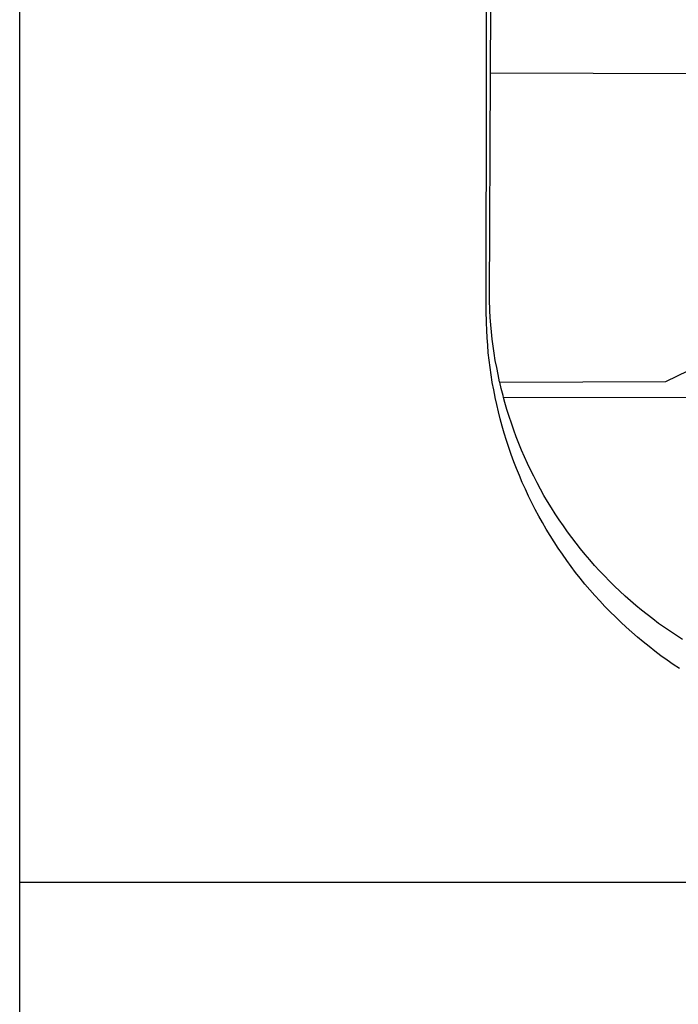
# Model space of a CAD drawing. Extents: x 176100 to 176194, y 1667880 to 1668017.
# Drawn here: x 176127 to 176131, y 1667899 to 1667905 of the extents above; entities that cross this region are included whole.
import ezdxf

# ---------------------------------------------------------------- set-up
doc = ezdxf.new("R2010")
doc.units = 0
doc.header["$LTSCALE"] = 8
doc.header["$MEASUREMENT"] = 0
for name, color, linetype in [('BRAZAO', 7, 'Continuous'), ('PRINT_A4_A3', 7, 'Continuous'), ('T-DIVIS-EXIS', 7, 'Continuous'), ('T-TEXTP', 7, 'Continuous')]:
    doc.layers.add(name, color=color, linetype=linetype)

# ---------------------------------------------------------------- blocks, each defined once
blk = doc.blocks.new('Logo_Prefeitura')
at = {"layer": 'BRAZAO'}
for points in [[(-459.8, -187.9), (-459.3, 173.5)], [(-455.4, -187.9), (-453.5, 173.5)], [(-453.5, -528.7), (-454.8, -520.9), (-456, -512.8), (-457, -504.6), (-457.9, -496.4), (-458.6, -488.2), (-459.2, -480), (-459.6, -471.7), (-460, -463.5), (-460.2, -449.7), (-459.8, -187.9)], [(-445.4, -528.7), (-445.5, -528.3), (-447.2, -520.5), (-448.7, -512.7), (-450.2, -504.9), (-451.4, -497), (-452.6, -489.2), (-453.6, -481.3), (-454.5, -473.4), (-455.2, -465.5), (-455.8, -457.6), (-456.3, -449.7), (-456.7, -437.9), (-455.4, -187.9)], [(-455.4, -187.9), (449.6, -190.8)], [(-445.4, -528.7), (-262.6, -528), (-237.6, -515.9), (-213.9, -515.8)], [(-450.3, -545.9), (-450.4, -545.3), (-452, -537.2), (-453.5, -529.1), (-453.5, -528.7)], [(-441.1, -545.8), (-441.7, -543.7), (-443.6, -536), (-445.4, -528.7)], [(-247.5, -844.4), (-254.3, -839.8), (-261.1, -835.1), (-267.8, -830.3), (-274.4, -825.3), (-280.9, -820.3), (-287.3, -815.1), (-293.6, -809.8), (-299.9, -804.4), (-306, -798.9), (-312, -793.3), (-318, -787.6), (-323.8, -781.8), (-329.6, -775.9), (-335.2, -769.9), (-340.7, -763.8), (-346.2, -757.6), (-351.5, -751.3), (-356.7, -744.9), (-361.8, -738.4), (-366.8, -731.8), (-371.6, -725.2), (-376.4, -718.4), (-381, -711.6), (-385.5, -704.7), (-389.9, -697.7), (-394.2, -690.7), (-398.3, -683.5), (-402.3, -676.4), (-406.2, -669.1), (-410, -661.7), (-413.6, -654.3), (-417.1, -646.9), (-420.5, -639.4), (-423.7, -631.8), (-426.8, -624.1), (-429.8, -616.5), (-432.7, -608.7), (-435.4, -600.9), (-437.9, -593.1), (-440.4, -585.2), (-442.6, -577.3), (-444.8, -569.3), (-446.8, -561.4), (-448.7, -553.3), (-450.3, -545.9)], [(-441.1, -545.8), (15, -544.9)], [(-244.1, -812.4), (-250.8, -808.1), (-257.4, -803.7), (-263.9, -799.2), (-270.4, -794.6), (-276.7, -789.8), (-283, -785), (-289.2, -780), (-295.3, -775), (-301.4, -769.8), (-307.3, -764.5), (-313.1, -759.1), (-318.9, -753.6), (-324.5, -748.1), (-330.1, -742.4), (-335.5, -736.6), (-340.9, -730.7), (-346.1, -724.8), (-351.3, -718.7), (-356.3, -712.6), (-361.2, -706.3), (-366, -700), (-370.7, -693.6), (-375.3, -687.1), (-379.8, -680.6), (-384.2, -673.9), (-388.4, -667.2), (-392.6, -660.4), (-396.6, -653.6), (-400.5, -646.7), (-404.2, -639.7), (-407.9, -632.6), (-411.4, -625.5), (-414.8, -618.3), (-418.1, -611.1), (-421.2, -603.8), (-424.2, -596.4), (-427.1, -589), (-429.9, -581.6), (-432.5, -574.1), (-435, -566.5), (-437.4, -559), (-439.6, -551.3), (-441.1, -545.8)]]:
    blk.add_lwpolyline(points, dxfattribs=at)

msp = doc.modelspace()

# ---------------------------------------------------------------- linework, layer by layer
at = {"layer": 'PRINT_A4_A3'}
msp.add_line((176127.3221, 1667884.2247), (176127.3221, 1667910.8621), dxfattribs=at)
at = {"layer": 'T-TEXTP'}
msp.add_line((176127.3221, 1667899.7753), (176189.5316, 1667899.7753), dxfattribs=at)

# ---------------------------------------------------------------- block references
at = {"layer": 'T-DIVIS-EXIS', "linetype": 'Continuous', "xscale": 0.004972753464244306, "yscale": 0.004972753580659628, "zscale": 0.00497275349820734}
msp.add_blockref('Logo_Prefeitura', (176132.1655, 1667905.1447), dxfattribs=at)

doc.saveas('drawing.dxf')
